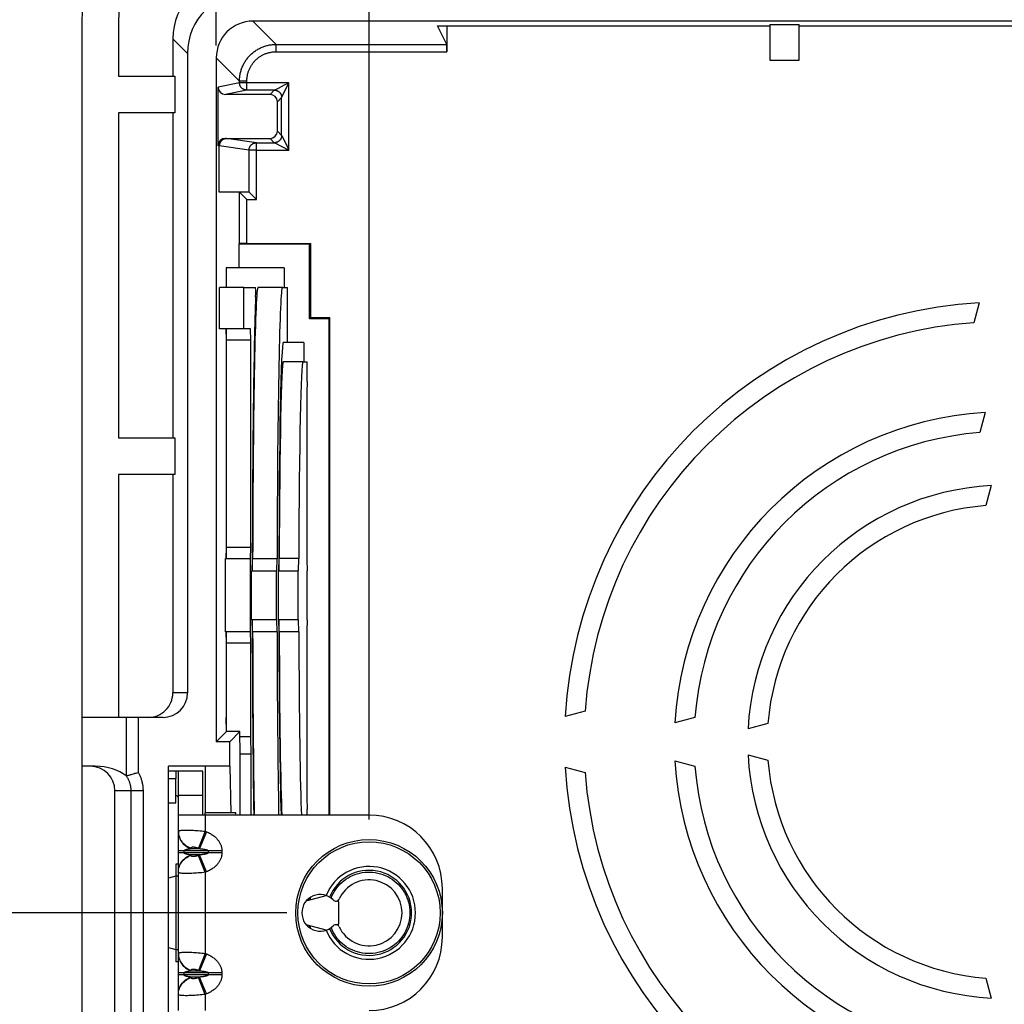
# Model space of a CAD drawing. Units: millimetres. Extents: x -113 to 142, y -84 to 107.
# Drawn here: x -18 to 23, y 25 to 65 of the extents above; entities that cross this region are included whole.
import ezdxf

# ---------------------------------------------------------------- set-up
doc = ezdxf.new("R2010")
doc.units = ezdxf.units.MM
doc.header["$LTSCALE"] = 16.335
doc.layers.get('0').update_dxf_attribs({"linetype": 'CONTINUOUS'})
for name, color, linetype in [('ASSI', 7, 'CONTINUOUS'), ('DRAFT', 7, 'CONTINUOUS'), ('RACCORDO', 7, 'CONTINUOUS'), ('SMUSSO', 7, 'CONTINUOUS'), ('SUPERFICI', 7, 'CONTINUOUS')]:
    doc.layers.add(name, color=color, linetype=linetype)
doc.styles.get("Standard").update_dxf_attribs({"font": 'txt', "width": 0.8})
doc.dimstyles.new('DIMSTYLE_1', dxfattribs={"dimtxt": 3, "dimasz": 3, "dimexe": 1.5, "dimexo": 0.5, "dimgap": 0.75, "dimtad": 1, "dimdec": 1, "dimtxsty": 'STANDARD', "dimblk": '_FILLED', "dimblk1": '_FILLED', "dimblk2": '_FILLED', "dimcen": 0.09, "dimadec": 0, "dimazin": 0, "dimtfac": 1, "dimtdec": 1, "dimtofl": 0, "dimtmove": 0, "dimatfit": 3, "dimldrblk": '_FILLED', "dimfxl": 1, "dimtolj": 1, "dimarcsym": 0})
doc.dimstyles.new('DIMSTYLE_2', dxfattribs={"dimtxt": 3, "dimasz": 3, "dimexe": 1.5, "dimexo": 0.5, "dimgap": 0.75, "dimtad": 1, "dimtxsty": 'STANDARD', "dimblk": '_FILLED', "dimblk1": '_FILLED', "dimblk2": '_FILLED', "dimcen": 0.09, "dimadec": 0, "dimazin": 0, "dimtfac": 1, "dimtofl": 0, "dimtmove": 0, "dimatfit": 3, "dimldrblk": '_FILLED', "dimfxl": 1, "dimtolj": 1, "dimarcsym": 0})

# ---------------------------------------------------------------- blocks, each defined once
blk = doc.blocks.new('_FILLED')
at = {"color": 0, "linetype": 'BYBLOCK'}
blk.add_solid([(0, 0), (-1, 0.317), (-1, -0.317)], dxfattribs=at)
blk = doc.blocks.new('*D0')
at = {"color": 7, "linetype": 'CONTINUOUS'}
for p, q in [((-3.329, 32.708), (-3.329, 84.38)), ((108.665, 33.377), (108.665, 84.38)), ((-3.329, 82.88), (52.668, 82.88)), ((108.665, 82.88), (52.668, 82.88))]:
    blk.add_line(p, q, dxfattribs=at)
at = {"color": 7, "linetype": 'CONTINUOUS', "xscale": 3, "yscale": 3, "zscale": 3, "rotation": 180}
blk.add_blockref('_FILLED', (-3.329, 82.88), dxfattribs=at)
at = {"color": 7, "linetype": 'CONTINUOUS', "xscale": 3, "yscale": 3, "zscale": 3}
blk.add_blockref('_FILLED', (108.665, 82.88), dxfattribs=at)
at = {"color": 7, "linetype": 'CONTINUOUS', "insert": (52.668, 86.63), "char_height": 3, "width": 8.67857, "attachment_point": 2, "line_spacing_factor": 0.9}
blk.add_mtext('112', dxfattribs=at)
blk = doc.blocks.new('*D1')
at = {"color": 7, "linetype": 'CONTINUOUS'}
for p, q in [((-6.696, 28.88), (-26.582, 28.88)), ((-25.082, 28.88), (-25.082, 0.38)), ((-25.082, -28.12), (-25.082, 0.38)), ((-6.909, -28.12), (-26.582, -28.12))]:
    blk.add_line(p, q, dxfattribs=at)
at = {"color": 7, "linetype": 'CONTINUOUS', "xscale": 3, "yscale": 3, "zscale": 3}
for p, rotation in [((-25.082, 28.88), 90), ((-25.082, -28.12), 270)]:
    blk.add_blockref('_FILLED', p, dxfattribs=dict(at, rotation=rotation))
at = {"color": 7, "linetype": 'CONTINUOUS', "insert": (-28.832, 0.38), "char_height": 3, "width": 6.75, "attachment_point": 2, "rotation": 90, "line_spacing_factor": 0.9}
blk.add_mtext('57', dxfattribs=at)
blk = doc.blocks.new('*D2')
at = {"color": 7, "linetype": 'CONTINUOUS'}
for p, q in [((-9.582, 64.38), (-9.582, 94.38)), ((114.918, 64.38), (114.918, 94.38)), ((-9.582, 92.88), (52.668, 92.88)), ((114.918, 92.88), (52.668, 92.88))]:
    blk.add_line(p, q, dxfattribs=at)
at = {"color": 7, "linetype": 'CONTINUOUS', "xscale": 3, "yscale": 3, "zscale": 3, "rotation": 180}
blk.add_blockref('_FILLED', (-9.582, 92.88), dxfattribs=at)
at = {"color": 7, "linetype": 'CONTINUOUS', "xscale": 3, "yscale": 3, "zscale": 3}
blk.add_blockref('_FILLED', (114.918, 92.88), dxfattribs=at)
at = {"color": 7, "linetype": 'CONTINUOUS', "insert": (52.668, 96.63), "char_height": 3, "width": 15.42857, "attachment_point": 2, "line_spacing_factor": 0.9}
blk.add_mtext('124,5', dxfattribs=at)

msp = doc.modelspace()

# ---------------------------------------------------------------- linework, layer by layer
at = {"color": 7, "linetype": 'CONTINUOUS'}
for p, q in [((-13.582, 65.38), (-13.582, 63.13)), ((13.068, 63.78), (14.268, 63.78)), ((-7.382, 62.38), (-9.21, 62.38)), ((-7.082, 60.88), (-7.082, 62.08)), ((-13.582, 61.63), (-13.582, 48.33)), ((-9.21, 60.58), (-7.382, 60.58)), ((-9.175, 55.28), (-9.175, 54.48)), ((-6.802, 55.28), (-6.802, 54.48)), ((-9.451, 52.78), (-9.451, 54.48)), ((-8.451, 54.48), (-9.451, 54.48)), ((-6.875, 54.48), (-6.66, 54.48)), ((-6.66, 52.23), (-6.66, 54.48)), ((-8.451, 52.78), (-9.451, 52.78)), ((-9.161, 52.318), (-9.175, 52.78)), ((-9.175, 52.78), (-9.175, 43.38)), ((-6.002, 52.23), (-6.841, 52.23)), ((-6.002, 52.23), (-6.002, 51.43)), ((-6.04, 51.43), (-5.86, 51.43)), ((-5.86, 50.63), (-5.86, 51.43)), ((-5.86, 50.63), (-5.874, 50.168)), ((-13.582, 46.83), (-13.582, 36.88)), ((-9.175, 43.38), (-9.161, 43.842)), ((-8.108, 42.88), (-8.093, 43.372)), ((-7.02, 42.88), (-7.005, 43.383)), ((-5.874, 43.342), (-5.86, 42.88)), ((-5.86, 40.88), (-5.86, 42.88)), ((-8.093, 40.389), (-8.108, 40.88)), ((-7.005, 40.378), (-7.02, 40.88)), ((-5.86, 40.88), (-5.874, 40.418)), ((-9.161, 39.918), (-9.175, 40.38)), ((-9.175, 40.38), (-9.175, 36.88)), ((-9.161, 36.297), (-9.161, 39.918)), ((-8.599, 35.38), (-8.615, 36.297)), ((-8.161, 36.08), (-8.611, 36.08)), ((-8.599, 32.88), (-8.599, 35.38)), ((-8.149, 35.38), (-8.599, 35.38)), ((-8.149, 32.88), (-8.149, 35.38)), ((-11.532, 22.88), (-11.532, 34.88)), ((-10.032, 34.88), (-11.532, 34.88)), ((-11.232, 34.68), (-11.532, 34.68)), ((-11.532, 34.38), (-11.232, 34.38)), ((-11.232, 33.38), (-11.232, 34.38)), ((-5.874, 33.592), (-5.86, 33.13)), ((-11.532, 33.38), (-11.232, 33.38)), ((-5.86, 32.88), (-5.86, 33.13)), ((-11.132, 24.88), (-11.132, 32.88)), ((-3.329, 32.88), (-11.132, 32.88)), ((-11.232, 30.88), (-11.232, 30.38)), ((-11.132, 30.88), (-11.232, 30.88)), ((-11.235, 30.38), (-11.532, 30.301)), ((-11.132, 30.38), (-11.235, 30.38)), ((-4.854, 29.559), (-4.809, 29.654)), ((-5.854, 29.38), (-5.888, 29.38)), ((-5.854, 28.38), (-5.888, 28.38)), ((-1.822, 28.161), (-1.871, 28.066)), ((-11.532, 27.46), (-11.235, 27.38)), ((-11.235, 27.38), (-11.132, 27.38)), ((-11.232, 27.38), (-11.232, 26.88)), ((-11.132, 26.88), (-11.232, 26.88))]:
    msp.add_line(p, q, dxfattribs=at)
at = {"color": 253, "linetype": 'CONTINUOUS'}
for p, q in [((-6.606, 62.856), (-8.33, 62.856)), ((-7.206, 62.556), (-8.33, 62.556)), ((-7.382, 62.38), (-7.206, 62.556)), ((-7.206, 62.556), (-7.058, 62.63)), ((-7.206, 62.556), (-7.206, 62.556)), ((-7.058, 62.63), (-6.885, 62.717)), ((-6.897, 62.273), (-6.606, 62.856)), ((-6.838, 62.74), (-6.606, 62.856)), ((-6.606, 60.104), (-6.606, 62.856)), ((-7.082, 62.08), (-6.906, 62.256)), ((-6.906, 62.256), (-6.897, 62.273)), ((-6.906, 62.256), (-6.906, 62.256)), ((-6.906, 60.704), (-6.906, 62.256)), ((-7.082, 60.88), (-6.906, 60.704)), ((-7.382, 60.58), (-7.206, 60.404)), ((-6.906, 60.704), (-6.903, 60.699)), ((-6.906, 60.704), (-6.906, 60.704)), ((-6.903, 60.699), (-6.734, 60.36)), ((-7.939, 60.404), (-7.206, 60.404)), ((-7.939, 60.104), (-6.606, 60.104)), ((-7.206, 60.404), (-7.189, 60.396)), ((-7.206, 60.404), (-7.206, 60.404)), ((-7.189, 60.396), (-6.606, 60.104)), ((-6.696, 60.286), (-6.606, 60.104)), ((-11.232, 34.68), (-11.232, 34.38)), ((-10.032, 32.88), (-10.032, 32.22)), ((-11.132, 32.22), (-11.129, 32.228)), ((-11.132, 32.22), (-11.129, 32.161)), ((-10.032, 32.22), (-10.315, 31.527)), ((-9.987, 32.202), (-10.27, 31.509)), ((-10.032, 32.22), (-9.987, 32.202)), ((-10.615, 31.509), (-10.615, 31.527)), ((-10.615, 31.509), (-10.27, 31.509)), ((-10.315, 31.527), (-10.27, 31.509)), ((-9.35, 31.422), (-11.132, 31.422)), ((-9.35, 31.338), (-11.132, 31.338)), ((-10.897, 31.338), (-10.897, 31.422)), ((-10.615, 31.233), (-10.615, 31.251)), ((-10.27, 31.251), (-10.615, 31.251)), ((-10.27, 31.251), (-10.315, 31.233)), ((-10.032, 30.54), (-10.315, 31.233)), ((-9.987, 30.559), (-10.27, 31.251)), ((-9.916, 31.422), (-9.916, 31.338)), ((-9.35, 31.422), (-9.35, 31.338)), ((-11.232, 30.38), (-11.232, 27.38)), ((-11.132, 30.54), (-11.129, 30.6)), ((-9.987, 30.559), (-10.032, 30.54)), ((-10.032, 30.54), (-10.032, 27.22)), ((-11.132, 27.22), (-11.129, 27.228)), ((-11.132, 27.22), (-11.129, 27.161)), ((-10.032, 27.22), (-10.315, 26.527)), ((-9.987, 27.202), (-10.27, 26.509)), ((-10.032, 27.22), (-9.987, 27.202)), ((-9.35, 26.422), (-11.132, 26.422)), ((-9.35, 26.338), (-11.132, 26.338)), ((-10.897, 26.338), (-10.897, 26.422)), ((-10.615, 26.509), (-10.615, 26.527)), ((-10.615, 26.509), (-10.27, 26.509)), ((-10.615, 26.233), (-10.615, 26.251)), ((-10.27, 26.251), (-10.615, 26.251)), ((-10.315, 26.527), (-10.27, 26.509)), ((-10.27, 26.251), (-10.315, 26.233)), ((-10.032, 25.54), (-10.315, 26.233)), ((-9.987, 25.559), (-10.27, 26.251)), ((-9.916, 26.422), (-9.916, 26.338)), ((-9.35, 26.422), (-9.35, 26.338)), ((-11.132, 25.54), (-11.129, 25.6)), ((-9.987, 25.559), (-10.032, 25.54)), ((-10.032, 25.54), (-10.032, 24.88))]:
    msp.add_line(p, q, dxfattribs=at)
for points in [[(-7.206, 62.556), (-7.194, 62.556), (-7.182, 62.555), (-7.17, 62.554), (-7.158, 62.552), (-7.146, 62.55), (-7.134, 62.547), (-7.122, 62.544), (-7.111, 62.541), (-7.099, 62.537), (-7.088, 62.532), (-7.077, 62.527), (-7.066, 62.522), (-7.056, 62.516), (-7.046, 62.51), (-7.035, 62.503), (-7.026, 62.496), (-7.016, 62.489), (-7.007, 62.481), (-6.998, 62.473), (-6.99, 62.464), (-6.981, 62.455), (-6.973, 62.446), (-6.966, 62.436), (-6.959, 62.427), (-6.952, 62.417), (-6.946, 62.406), (-6.94, 62.396), (-6.935, 62.385), (-6.93, 62.374), (-6.925, 62.363), (-6.921, 62.351), (-6.918, 62.34), (-6.915, 62.328), (-6.912, 62.316), (-6.91, 62.304), (-6.908, 62.292), (-6.907, 62.28), (-6.906, 62.268), (-6.906, 62.256)], [(-6.885, 62.717), (-6.862, 62.728), (-6.838, 62.74)], [(-6.906, 60.704), (-6.906, 60.692), (-6.907, 60.68), (-6.908, 60.668), (-6.91, 60.656), (-6.912, 60.644), (-6.915, 60.633), (-6.918, 60.621), (-6.921, 60.609), (-6.925, 60.598), (-6.93, 60.587), (-6.935, 60.576), (-6.94, 60.565), (-6.946, 60.554), (-6.952, 60.544), (-6.959, 60.534), (-6.966, 60.524), (-6.973, 60.515), (-6.981, 60.505), (-6.99, 60.496), (-6.998, 60.488), (-7.007, 60.48), (-7.016, 60.472), (-7.026, 60.464), (-7.035, 60.457), (-7.046, 60.451), (-7.056, 60.444), (-7.066, 60.439), (-7.077, 60.433), (-7.088, 60.428), (-7.099, 60.424), (-7.111, 60.42), (-7.122, 60.416), (-7.134, 60.413), (-7.146, 60.41), (-7.158, 60.408), (-7.17, 60.406), (-7.182, 60.405), (-7.194, 60.405), (-7.206, 60.404)], [(-6.734, 60.36), (-6.722, 60.337), (-6.696, 60.286)], [(-11.111, 32.242), (-11.094, 32.248), (-11.073, 32.253), (-11.048, 32.258), (-11.018, 32.262), (-10.984, 32.265), (-10.946, 32.268), (-10.904, 32.27), (-10.859, 32.271), (-10.81, 32.271), (-10.757, 32.271), (-10.702, 32.27), (-10.643, 32.268), (-10.582, 32.265), (-10.519, 32.262), (-10.454, 32.258), (-10.386, 32.253), (-10.317, 32.248), (-10.247, 32.242), (-10.176, 32.235), (-10.104, 32.228), (-10.032, 32.22)], [(-11.132, 32.202), (-11.129, 32.142), (-11.121, 32.083), (-11.109, 32.025), (-11.091, 31.967), (-11.068, 31.911), (-11.04, 31.857), (-11.008, 31.806), (-10.971, 31.757), (-10.93, 31.71), (-10.886, 31.667), (-10.837, 31.628), (-10.786, 31.592), (-10.731, 31.56), (-10.674, 31.532), (-10.615, 31.509)], [(-11.129, 32.228), (-11.122, 32.235), (-11.111, 32.242)], [(-11.129, 32.161), (-11.121, 32.101), (-11.109, 32.043), (-11.091, 31.986), (-11.068, 31.93), (-11.04, 31.876), (-11.008, 31.824), (-10.971, 31.775), (-10.93, 31.729), (-10.886, 31.686), (-10.837, 31.646), (-10.786, 31.61), (-10.731, 31.578), (-10.674, 31.551), (-10.615, 31.527)], [(-9.987, 32.202), (-9.943, 32.183), (-9.901, 32.164), (-9.862, 32.144), (-9.823, 32.123), (-9.787, 32.101), (-9.752, 32.079), (-9.719, 32.056), (-9.688, 32.033), (-9.658, 32.01), (-9.63, 31.986), (-9.604, 31.961), (-9.579, 31.937), (-9.555, 31.912), (-9.533, 31.887), (-9.512, 31.862), (-9.493, 31.837), (-9.475, 31.811), (-9.459, 31.786), (-9.443, 31.76), (-9.43, 31.735), (-9.417, 31.709), (-9.405, 31.684), (-9.395, 31.659), (-9.386, 31.634), (-9.378, 31.609), (-9.371, 31.584), (-9.365, 31.56), (-9.361, 31.537), (-9.357, 31.514), (-9.354, 31.491), (-9.352, 31.468), (-9.351, 31.445), (-9.35, 31.422)], [(-10.897, 31.422), (-10.897, 31.425), (-10.897, 31.428), (-10.896, 31.43), (-10.895, 31.433), (-10.893, 31.435), (-10.891, 31.438), (-10.888, 31.441), (-10.885, 31.443), (-10.882, 31.446), (-10.878, 31.449), (-10.873, 31.452), (-10.868, 31.454), (-10.862, 31.457), (-10.856, 31.46), (-10.849, 31.463), (-10.842, 31.466), (-10.834, 31.469), (-10.826, 31.471), (-10.816, 31.474), (-10.807, 31.477), (-10.796, 31.48), (-10.785, 31.482), (-10.773, 31.485), (-10.761, 31.488), (-10.747, 31.49), (-10.734, 31.493), (-10.719, 31.495), (-10.703, 31.498), (-10.687, 31.5), (-10.67, 31.503), (-10.653, 31.505), (-10.634, 31.507), (-10.615, 31.509)], [(-10.615, 31.527), (-10.614, 31.535), (-10.612, 31.542), (-10.609, 31.549), (-10.604, 31.555), (-10.599, 31.56), (-10.592, 31.565), (-10.584, 31.569), (-10.574, 31.572), (-10.564, 31.575), (-10.553, 31.577), (-10.54, 31.578), (-10.527, 31.578), (-10.512, 31.578), (-10.497, 31.577), (-10.481, 31.575), (-10.465, 31.572), (-10.447, 31.569), (-10.43, 31.565), (-10.411, 31.56), (-10.392, 31.555), (-10.373, 31.549), (-10.354, 31.542), (-10.334, 31.535), (-10.315, 31.527)], [(-10.27, 31.509), (-10.245, 31.507), (-10.222, 31.505), (-10.2, 31.503), (-10.179, 31.5), (-10.159, 31.498), (-10.139, 31.495), (-10.121, 31.493), (-10.104, 31.49), (-10.087, 31.488), (-10.072, 31.485), (-10.057, 31.482), (-10.043, 31.48), (-10.03, 31.477), (-10.018, 31.474), (-10.006, 31.471), (-9.995, 31.469), (-9.985, 31.466), (-9.976, 31.463), (-9.968, 31.46), (-9.96, 31.457), (-9.953, 31.454), (-9.947, 31.452), (-9.941, 31.449), (-9.936, 31.446), (-9.931, 31.443), (-9.928, 31.441), (-9.924, 31.438), (-9.922, 31.435), (-9.92, 31.433), (-9.918, 31.43), (-9.917, 31.428), (-9.916, 31.425), (-9.916, 31.422)], [(-11.132, 30.559), (-11.129, 30.618), (-11.121, 30.677), (-11.109, 30.736), (-11.091, 30.793), (-11.068, 30.849), (-11.04, 30.903), (-11.008, 30.955), (-10.971, 31.004), (-10.93, 31.05), (-10.886, 31.093), (-10.837, 31.133), (-10.786, 31.168), (-10.731, 31.2), (-10.674, 31.228), (-10.615, 31.251)], [(-11.129, 30.6), (-11.121, 30.659), (-11.109, 30.718), (-11.091, 30.775), (-11.068, 30.831), (-11.04, 30.885), (-11.008, 30.936), (-10.971, 30.985), (-10.93, 31.032), (-10.886, 31.075), (-10.837, 31.114), (-10.786, 31.15), (-10.731, 31.182), (-10.674, 31.21), (-10.615, 31.233)], [(-10.615, 31.251), (-10.634, 31.253), (-10.653, 31.256), (-10.67, 31.258), (-10.687, 31.26), (-10.703, 31.263), (-10.719, 31.265), (-10.734, 31.268), (-10.747, 31.27), (-10.761, 31.273), (-10.773, 31.275), (-10.785, 31.278), (-10.796, 31.281), (-10.807, 31.284), (-10.816, 31.286), (-10.826, 31.289), (-10.834, 31.292), (-10.842, 31.295), (-10.849, 31.298), (-10.856, 31.3), (-10.862, 31.303), (-10.868, 31.306), (-10.873, 31.309), (-10.878, 31.312), (-10.882, 31.314), (-10.885, 31.317), (-10.888, 31.32), (-10.891, 31.323), (-10.893, 31.325), (-10.895, 31.328), (-10.896, 31.33), (-10.897, 31.333), (-10.897, 31.335), (-10.897, 31.338)], [(-10.315, 31.233), (-10.334, 31.225), (-10.354, 31.218), (-10.373, 31.211), (-10.392, 31.205), (-10.411, 31.2), (-10.43, 31.195), (-10.447, 31.191), (-10.465, 31.188), (-10.481, 31.186), (-10.497, 31.184), (-10.512, 31.183), (-10.527, 31.182), (-10.54, 31.183), (-10.553, 31.184), (-10.564, 31.186), (-10.574, 31.188), (-10.584, 31.191), (-10.592, 31.195), (-10.599, 31.2), (-10.604, 31.205), (-10.609, 31.211), (-10.612, 31.218), (-10.614, 31.225), (-10.615, 31.233)], [(-9.916, 31.338), (-9.916, 31.335), (-9.917, 31.333), (-9.918, 31.33), (-9.92, 31.328), (-9.922, 31.325), (-9.924, 31.323), (-9.928, 31.32), (-9.931, 31.317), (-9.936, 31.314), (-9.941, 31.312), (-9.947, 31.309), (-9.953, 31.306), (-9.96, 31.303), (-9.968, 31.3), (-9.976, 31.298), (-9.985, 31.295), (-9.995, 31.292), (-10.006, 31.289), (-10.018, 31.286), (-10.03, 31.284), (-10.043, 31.281), (-10.057, 31.278), (-10.072, 31.275), (-10.087, 31.273), (-10.104, 31.27), (-10.121, 31.268), (-10.139, 31.265), (-10.159, 31.263), (-10.179, 31.26), (-10.2, 31.258), (-10.222, 31.256), (-10.245, 31.253), (-10.27, 31.251)], [(-9.35, 31.338), (-9.351, 31.315), (-9.352, 31.292), (-9.354, 31.27), (-9.357, 31.247), (-9.361, 31.224), (-9.365, 31.2), (-9.371, 31.176), (-9.378, 31.152), (-9.386, 31.127), (-9.395, 31.102), (-9.405, 31.076), (-9.417, 31.051), (-9.43, 31.026), (-9.443, 31), (-9.459, 30.975), (-9.475, 30.949), (-9.493, 30.924), (-9.512, 30.899), (-9.533, 30.873), (-9.555, 30.848), (-9.579, 30.824), (-9.604, 30.799), (-9.63, 30.775), (-9.658, 30.751), (-9.688, 30.727), (-9.719, 30.704), (-9.752, 30.682), (-9.787, 30.659), (-9.823, 30.638), (-9.862, 30.617), (-9.901, 30.597), (-9.943, 30.577), (-9.987, 30.559)], [(-10.032, 30.54), (-10.104, 30.532), (-10.176, 30.525), (-10.247, 30.519), (-10.317, 30.513), (-10.386, 30.507), (-10.454, 30.503), (-10.519, 30.499), (-10.582, 30.495), (-10.643, 30.493), (-10.702, 30.491), (-10.757, 30.49), (-10.81, 30.489), (-10.859, 30.49), (-10.904, 30.491), (-10.946, 30.493), (-10.984, 30.495), (-11.018, 30.499), (-11.048, 30.503), (-11.073, 30.507), (-11.094, 30.513), (-11.111, 30.519), (-11.122, 30.525), (-11.129, 30.532), (-11.132, 30.54)], [(-11.132, 27.202), (-11.129, 27.142), (-11.121, 27.083), (-11.109, 27.025), (-11.091, 26.967), (-11.068, 26.911), (-11.04, 26.857), (-11.008, 26.806), (-10.971, 26.757), (-10.93, 26.71), (-10.886, 26.667), (-10.837, 26.628), (-10.786, 26.592), (-10.731, 26.56), (-10.674, 26.532), (-10.615, 26.509)], [(-11.129, 27.228), (-11.122, 27.235), (-11.111, 27.242)], [(-11.129, 27.161), (-11.121, 27.101), (-11.109, 27.043), (-11.091, 26.986), (-11.068, 26.93), (-11.04, 26.876), (-11.008, 26.824), (-10.971, 26.775), (-10.93, 26.729), (-10.886, 26.686), (-10.837, 26.646), (-10.786, 26.61), (-10.731, 26.578), (-10.674, 26.551), (-10.615, 26.527)], [(-11.111, 27.242), (-11.094, 27.248), (-11.073, 27.253), (-11.048, 27.258), (-11.018, 27.262), (-10.984, 27.265), (-10.946, 27.268), (-10.904, 27.27), (-10.859, 27.271), (-10.81, 27.271), (-10.757, 27.271), (-10.702, 27.27), (-10.643, 27.268), (-10.582, 27.265), (-10.519, 27.262), (-10.454, 27.258), (-10.386, 27.253), (-10.317, 27.248), (-10.247, 27.242), (-10.176, 27.235), (-10.104, 27.228), (-10.032, 27.22)], [(-9.987, 27.202), (-9.943, 27.183), (-9.901, 27.164), (-9.862, 27.144), (-9.823, 27.123), (-9.787, 27.101), (-9.752, 27.079), (-9.719, 27.056), (-9.688, 27.033), (-9.658, 27.01), (-9.63, 26.986), (-9.604, 26.961), (-9.579, 26.937), (-9.555, 26.912), (-9.533, 26.887), (-9.512, 26.862), (-9.493, 26.837), (-9.475, 26.811), (-9.459, 26.786), (-9.443, 26.76), (-9.43, 26.735), (-9.417, 26.709), (-9.405, 26.684), (-9.395, 26.659), (-9.386, 26.634), (-9.378, 26.609), (-9.371, 26.584), (-9.365, 26.56), (-9.361, 26.537), (-9.357, 26.514), (-9.354, 26.491), (-9.352, 26.468), (-9.351, 26.445), (-9.35, 26.422)], [(-11.132, 25.559), (-11.129, 25.618), (-11.121, 25.677), (-11.109, 25.736), (-11.091, 25.793), (-11.068, 25.849), (-11.04, 25.903), (-11.008, 25.955), (-10.971, 26.004), (-10.93, 26.05), (-10.886, 26.093), (-10.837, 26.133), (-10.786, 26.168), (-10.731, 26.2), (-10.674, 26.228), (-10.615, 26.251)], [(-11.129, 25.6), (-11.121, 25.659), (-11.109, 25.718), (-11.091, 25.775), (-11.068, 25.831), (-11.04, 25.885), (-11.008, 25.936), (-10.971, 25.985), (-10.93, 26.032), (-10.886, 26.075), (-10.837, 26.114), (-10.786, 26.15), (-10.731, 26.182), (-10.674, 26.21), (-10.615, 26.233)], [(-10.897, 26.422), (-10.897, 26.425), (-10.897, 26.428), (-10.896, 26.43), (-10.895, 26.433), (-10.893, 26.435), (-10.891, 26.438), (-10.888, 26.441), (-10.885, 26.443), (-10.882, 26.446), (-10.878, 26.449), (-10.873, 26.452), (-10.868, 26.454), (-10.862, 26.457), (-10.856, 26.46), (-10.849, 26.463), (-10.842, 26.466), (-10.834, 26.469), (-10.826, 26.471), (-10.816, 26.474), (-10.807, 26.477), (-10.796, 26.48), (-10.785, 26.482), (-10.773, 26.485), (-10.761, 26.488), (-10.747, 26.49), (-10.734, 26.493), (-10.719, 26.495), (-10.703, 26.498), (-10.687, 26.5), (-10.67, 26.503), (-10.653, 26.505), (-10.634, 26.507), (-10.615, 26.509)], [(-10.615, 26.251), (-10.634, 26.253), (-10.653, 26.256), (-10.67, 26.258), (-10.687, 26.26), (-10.703, 26.263), (-10.719, 26.265), (-10.734, 26.268), (-10.747, 26.27), (-10.761, 26.273), (-10.773, 26.275), (-10.785, 26.278), (-10.796, 26.281), (-10.807, 26.284), (-10.816, 26.286), (-10.826, 26.289), (-10.834, 26.292), (-10.842, 26.295), (-10.849, 26.298), (-10.856, 26.3), (-10.862, 26.303), (-10.868, 26.306), (-10.873, 26.309), (-10.878, 26.312), (-10.882, 26.314), (-10.885, 26.317), (-10.888, 26.32), (-10.891, 26.323), (-10.893, 26.325), (-10.895, 26.328), (-10.896, 26.33), (-10.897, 26.333), (-10.897, 26.335), (-10.897, 26.338)], [(-10.615, 26.527), (-10.614, 26.535), (-10.612, 26.542), (-10.609, 26.549), (-10.604, 26.555), (-10.599, 26.56), (-10.592, 26.565), (-10.584, 26.569), (-10.574, 26.572), (-10.564, 26.575), (-10.553, 26.577), (-10.54, 26.578), (-10.527, 26.578), (-10.512, 26.578), (-10.497, 26.577), (-10.481, 26.575), (-10.465, 26.572), (-10.447, 26.569), (-10.43, 26.565), (-10.411, 26.56), (-10.392, 26.555), (-10.373, 26.549), (-10.354, 26.542), (-10.334, 26.535), (-10.315, 26.527)], [(-10.315, 26.233), (-10.334, 26.225), (-10.354, 26.218), (-10.373, 26.211), (-10.392, 26.205), (-10.411, 26.2), (-10.43, 26.195), (-10.447, 26.191), (-10.465, 26.188), (-10.481, 26.186), (-10.497, 26.184), (-10.512, 26.183), (-10.527, 26.182), (-10.54, 26.183), (-10.553, 26.184), (-10.564, 26.186), (-10.574, 26.188), (-10.584, 26.191), (-10.592, 26.195), (-10.599, 26.2), (-10.604, 26.205), (-10.609, 26.211), (-10.612, 26.218), (-10.614, 26.225), (-10.615, 26.233)], [(-10.27, 26.509), (-10.245, 26.507), (-10.222, 26.505), (-10.2, 26.503), (-10.179, 26.5), (-10.159, 26.498), (-10.139, 26.495), (-10.121, 26.493), (-10.104, 26.49), (-10.087, 26.488), (-10.072, 26.485), (-10.057, 26.482), (-10.043, 26.48), (-10.03, 26.477), (-10.018, 26.474), (-10.006, 26.471), (-9.995, 26.469), (-9.985, 26.466), (-9.976, 26.463), (-9.968, 26.46), (-9.96, 26.457), (-9.953, 26.454), (-9.947, 26.452), (-9.941, 26.449), (-9.936, 26.446), (-9.931, 26.443), (-9.928, 26.441), (-9.924, 26.438), (-9.922, 26.435), (-9.92, 26.433), (-9.918, 26.43), (-9.917, 26.428), (-9.916, 26.425), (-9.916, 26.422)], [(-9.916, 26.338), (-9.916, 26.335), (-9.917, 26.333), (-9.918, 26.33), (-9.92, 26.328), (-9.922, 26.325), (-9.924, 26.323), (-9.928, 26.32), (-9.931, 26.317), (-9.936, 26.314), (-9.941, 26.312), (-9.947, 26.309), (-9.953, 26.306), (-9.96, 26.303), (-9.968, 26.3), (-9.976, 26.298), (-9.985, 26.295), (-9.995, 26.292), (-10.006, 26.289), (-10.018, 26.286), (-10.03, 26.284), (-10.043, 26.281), (-10.057, 26.278), (-10.072, 26.275), (-10.087, 26.273), (-10.104, 26.27), (-10.121, 26.268), (-10.139, 26.265), (-10.159, 26.263), (-10.179, 26.26), (-10.2, 26.258), (-10.222, 26.256), (-10.245, 26.253), (-10.27, 26.251)], [(-9.35, 26.338), (-9.351, 26.315), (-9.352, 26.292), (-9.354, 26.27), (-9.357, 26.247), (-9.361, 26.224), (-9.365, 26.2), (-9.371, 26.176), (-9.378, 26.152), (-9.386, 26.127), (-9.395, 26.102), (-9.405, 26.076), (-9.417, 26.051), (-9.43, 26.026), (-9.443, 26), (-9.459, 25.975), (-9.475, 25.949), (-9.493, 25.924), (-9.512, 25.899), (-9.533, 25.873), (-9.555, 25.848), (-9.579, 25.824), (-9.604, 25.799), (-9.63, 25.775), (-9.658, 25.751), (-9.688, 25.727), (-9.719, 25.704), (-9.752, 25.682), (-9.787, 25.659), (-9.823, 25.638), (-9.862, 25.617), (-9.901, 25.597), (-9.943, 25.577), (-9.987, 25.559)], [(-10.032, 25.54), (-10.104, 25.532), (-10.176, 25.525), (-10.247, 25.519), (-10.317, 25.513), (-10.386, 25.507), (-10.454, 25.503), (-10.519, 25.499), (-10.582, 25.495), (-10.643, 25.493), (-10.702, 25.491), (-10.757, 25.49), (-10.81, 25.489), (-10.859, 25.49), (-10.904, 25.491), (-10.946, 25.493), (-10.984, 25.495), (-11.018, 25.499), (-11.048, 25.503), (-11.073, 25.507), (-11.094, 25.513), (-11.111, 25.519), (-11.122, 25.525), (-11.129, 25.532), (-11.132, 25.54)]]:
    msp.add_lwpolyline(points, dxfattribs=at)
at = {"color": 7, "linetype": 'CONTINUOUS'}
for points in [[(-4.81, 29.652), (-4.76, 29.742), (-4.704, 29.827), (-4.644, 29.91), (-4.578, 29.988), (-4.508, 30.063), (-4.434, 30.132), (-4.356, 30.197), (-4.274, 30.257), (-4.189, 30.312), (-4.099, 30.362), (-4.007, 30.406), (-3.912, 30.445), (-3.814, 30.478), (-3.713, 30.505), (-3.61, 30.526), (-3.505, 30.541), (-3.398, 30.549), (-3.291, 30.55), (-3.182, 30.544), (-3.075, 30.531), (-2.969, 30.511), (-2.865, 30.484), (-2.763, 30.451), (-2.663, 30.412), (-2.566, 30.366), (-2.472, 30.314), (-2.382, 30.256), (-2.296, 30.192), (-2.214, 30.124), (-2.137, 30.05), (-2.064, 29.97), (-1.996, 29.887), (-1.935, 29.799), (-1.878, 29.707), (-1.828, 29.612), (-1.784, 29.515), (-1.747, 29.414), (-1.716, 29.312), (-1.691, 29.207), (-1.674, 29.101), (-1.663, 28.994), (-1.659, 28.887), (-1.662, 28.78), (-1.672, 28.674), (-1.688, 28.568), (-1.712, 28.462), (-1.742, 28.359), (-1.779, 28.259), (-1.822, 28.161)], [(-4.875, 29.477), (-4.872, 29.491), (-4.869, 29.505), (-4.865, 29.519), (-4.862, 29.532), (-4.858, 29.546), (-4.854, 29.559)], [(-1.871, 28.066), (-1.926, 27.974), (-1.988, 27.885), (-2.055, 27.801), (-2.127, 27.721), (-2.204, 27.646), (-2.285, 27.577), (-2.37, 27.513), (-2.46, 27.454), (-2.553, 27.401), (-2.65, 27.355), (-2.75, 27.314), (-2.851, 27.28), (-2.955, 27.253), (-3.061, 27.232), (-3.168, 27.218), (-3.276, 27.211), (-3.385, 27.211), (-3.492, 27.218), (-3.597, 27.232), (-3.701, 27.252), (-3.802, 27.279), (-3.9, 27.311), (-3.995, 27.349), (-4.087, 27.392), (-4.176, 27.441), (-4.262, 27.495), (-4.343, 27.554), (-4.422, 27.617), (-4.496, 27.686), (-4.566, 27.759), (-4.632, 27.836), (-4.693, 27.917), (-4.749, 28.002), (-4.8, 28.09), (-4.845, 28.181), (-4.885, 28.275)]]:
    msp.add_lwpolyline(points, dxfattribs=at)
msp.add_circle((-3.329, 28.88), 3, dxfattribs=at)
at = {"color": 253, "linetype": 'CONTINUOUS'}
msp.add_circle((-3.329, 28.88), 2.91, dxfattribs=at)
at = {"color": 7, "linetype": 'CONTINUOUS'}
for centre, radius, start, end in [((-11.232, 33.58), 1.1, 84.7833, 90), ((-11.232, 33.58), 0.1, 0, 90), ((-3.329, 29.88), 3, 0, 90), ((-3.329, 28.88), 1.9, 201.9818, 158.0182), ((-3.329, 28.88), 1.35, 204.9513, 155.0487), ((-5.329, 28.88), 0.75, 44.6746, 315.3254), ((-4.689, 29.513), 0.15, 224.6746, 335.0487), ((-4.689, 28.247), 0.15, 24.9513, 135.3254), ((-3.329, 27.88), 3, 270, 360)]:
    msp.add_arc(centre, radius, start, end, dxfattribs=at)
at = {"color": 253, "linetype": 'CONTINUOUS'}
msp.add_arc((-3.329, 28.88), 1.74, 201.737, 158.263, dxfattribs=at)
at = {"color": 7, "linetype": 'CONTINUOUS'}
for centre, major_axis, ratio, start_param, end_param in [((-7.382, 62.08), (0.212, 0.212), 0.999988, -0.785392, 0.785392), ((-7.382, 60.88), (0.212, -0.212), 0.999988, -0.785392, 0.785392), ((-6.841, 41.88), (0, 10.35), 0.017455, 0, 1.474027), ((-6.841, 41.88), (0, 10.35), 0.017455, -4.61562, -3.658032), ((-7.875, 41.88), (0, 12.6), 0.017455, -4.593742, -3.916785), ((-6.875, 41.88), (0, 12.6), 0.017455, -4.593742, -3.916785)]:
    msp.add_ellipse(centre, major_axis=major_axis, ratio=ratio, start_param=start_param, end_param=end_param, dxfattribs=at)
at = {"layer": 'ASSI', "color": 7, "linetype": 'CONTINUOUS'}
msp.add_line((-0.329, 27.88), (-0.329, 29.88), dxfattribs=at)
msp.add_circle((-3.329, 28.88), 3, dxfattribs=at)
msp.add_arc((-7.582, 65.38), 6, 90, 180, dxfattribs=at)
at = {"layer": 'DRAFT', "color": 7, "linetype": 'CONTINUOUS'}
for p, q in [((-15.082, 65.38), (-15.082, -64.62)), ((13.068, 65.249), (13.068, 63.78)), ((13.068, 65.249), (14.268, 65.249)), ((14.268, 63.78), (14.268, 65.249)), ((-13.582, 63.13), (-11.282, 63.13)), ((-11.282, 63.13), (-11.282, 61.63)), ((-11.282, 61.63), (-13.582, 61.63)), ((-11.36, 61.63), (-11.36, 48.33)), ((-8.66, 56.245), (-8.66, 55.28)), ((-5.767, 56.245), (-8.66, 56.245)), ((-5.732, 56.28), (-5.767, 56.245)), ((-5.767, 53.195), (-5.767, 56.245)), ((-5.732, 56.28), (-5.732, 53.23)), ((-6.802, 55.28), (-9.175, 55.28)), ((21.637, 53.851), (21.418, 53.035)), ((-5.732, 53.23), (-5.767, 53.195)), ((-4.932, 53.23), (-5.732, 53.23)), ((-4.932, 53.23), (-4.967, 53.195)), ((-4.932, 32.88), (-4.932, 53.23)), ((-4.967, 53.195), (-5.767, 53.195)), ((-4.967, 32.88), (-4.967, 53.195)), ((21.887, 49.358), (21.668, 48.541)), ((-13.582, 48.33), (-11.282, 48.33)), ((-11.282, 48.33), (-11.282, 46.83)), ((-11.282, 46.83), (-13.582, 46.83)), ((22.137, 46.367), (21.918, 45.551)), ((5.514, 37.13), (4.698, 36.912)), ((-9.165, 36.297), (-9.175, 36.88)), ((10.008, 36.88), (9.191, 36.661)), ((-9.165, 36.297), (-9.582, 35.88)), ((-8.615, 36.297), (-9.165, 36.297)), ((-8.615, 36.297), (-9.032, 35.88)), ((12.997, 36.63), (12.182, 36.412)), ((-9.032, 35.88), (-9.582, 35.88)), ((9.191, 35.099), (10.008, 34.88)), ((12.182, 35.349), (12.997, 35.13)), ((4.698, 34.849), (5.514, 34.63)), ((-5.767, 29.404), (-5.767, 29.489)), ((-5.732, 29.413), (-5.732, 29.512)), ((-5.767, 28.272), (-5.767, 28.357)), ((-5.732, 28.248), (-5.732, 28.347)), ((21.918, 26.209), (22.137, 25.394))]:
    msp.add_line(p, q, dxfattribs=at)
for centre, radius, start, end in [((-7.582, 65.38), 7.5, 90, 180), ((22.668, 35.88), 18, 93.2848, 176.7152), ((22.668, 35.88), 17.2, 94.1676, 175.8324), ((22.668, 35.88), 13.5, 93.3171, 176.6829), ((22.668, 35.88), 12.7, 94.5162, 175.4838), ((22.668, 35.88), 10.5, 92.9013, 177.0987), ((22.668, 35.88), 9.7, 94.4345, 175.5655), ((22.668, 35.88), 13.5, 183.3171, 266.6829), ((22.668, 35.88), 10.5, 182.9013, 267.0987), ((22.668, 35.88), 9.7, 184.4345, 265.5655), ((22.668, 35.88), 18, 183.2848, 266.7152), ((22.668, 35.88), 12.7, 184.5162, 265.4838), ((22.668, 35.88), 17.2, 184.1676, 265.8324)]:
    msp.add_arc(centre, radius, start, end, dxfattribs=at)
at = {"layer": 'RACCORDO', "color": 253, "linetype": 'CONTINUOUS'}
for p, q in [((-8.082, 65.38), (-7.131, 64.429)), ((-10.758, 64.06), (-11.36, 64.662)), ((-7.131, 64.129), (-7.131, 64.429)), ((-7.131, 64.429), (-0.143, 64.429)), ((-7.131, 64.129), (-0.141, 64.129)), ((-9.582, 63.88), (-8.63, 62.929)), ((-8.63, 62.856), (-8.63, 62.929)), ((-8.33, 62.929), (-8.63, 62.929)), ((-8.33, 62.556), (-8.33, 62.929)), ((-8.63, 62.856), (-9.51, 62.68)), ((-8.33, 62.556), (-9.21, 62.38)), ((-8.33, 62.856), (-8.63, 62.856)), ((-9.16, 60.57), (-9.21, 60.58)), ((-7.939, 60.404), (-9.16, 60.57)), ((-9.46, 60.27), (-9.51, 60.28)), ((-8.239, 60.104), (-9.46, 60.27)), ((-8.239, 58.38), (-8.239, 60.104)), ((-7.939, 60.104), (-8.239, 60.104)), ((-7.939, 58.08), (-7.939, 60.404)), ((-8.63, 56.275), (-8.63, 58.38)), ((-8.33, 56.28), (-8.33, 58.08)), ((-8.33, 58.08), (-7.939, 58.08)), ((-10.758, 37.88), (-11.36, 37.88)), ((-13.259, 34.485), (-13.259, 36.88)), ((-12.768, 34.632), (-12.768, 36.88)), ((-12.566, 33.88), (-13.732, 33.88)), ((-13.064, 23.88), (-13.064, 33.88)), ((-12.566, 23.88), (-12.566, 33.88)), ((-10.132, 33.68), (-11.132, 33.68))]:
    msp.add_line(p, q, dxfattribs=at)
at = {"layer": 'RACCORDO', "color": 7, "linetype": 'CONTINUOUS'}
for p, q in [((113.418, 65.38), (-8.082, 65.38)), ((-0.143, 64.429), (-0.523, 65.189)), ((-0.523, 65.189), (13.068, 65.189)), ((-0.141, 65.189), (-0.141, 64.129)), ((14.268, 65.189), (52.068, 65.189)), ((-11.36, 64.662), (-11.36, 63.13)), ((-10.758, 64.06), (-10.758, 37.88)), ((-9.582, 63.88), (-9.582, 35.88)), ((-9.51, 60.28), (-9.51, 62.68)), ((-9.46, 58.38), (-9.46, 60.27)), ((-8.24, 58.38), (-9.46, 58.38)), ((-8.63, 58.38), (-8.33, 58.08)), ((-8.239, 58.38), (-7.939, 58.08)), ((-8.63, 56.275), (-8.66, 56.245)), ((-8.33, 56.28), (-5.732, 56.28)), ((-8.451, 54.48), (-7.972, 54.48)), ((-11.36, 46.83), (-11.36, 37.88)), ((-11.759, 36.88), (-15.082, 36.88)), ((-14.532, 34.88), (-15.082, 34.88)), ((-11.132, 32.88), (-11.132, 34.68)), ((-10.132, 34.68), (-11.132, 34.68)), ((-10.132, 32.88), (-10.132, 34.68)), ((-13.259, 34.485), (-13.242, 34.491)), ((-13.242, 34.491), (-13.217, 34.499)), ((-13.217, 34.499), (-13.184, 34.51)), ((-13.184, 34.51), (-13.143, 34.523)), ((-13.097, 34.537), (-13.058, 34.549)), ((-13.058, 34.549), (-13.017, 34.561)), ((-13.017, 34.561), (-12.973, 34.574)), ((-12.912, 34.592), (-12.865, 34.605)), ((-12.865, 34.605), (-12.817, 34.618)), ((-12.817, 34.618), (-12.768, 34.632)), ((-13.732, 23.88), (-13.732, 33.88)), ((-10.032, 32.88), (-10.032, 32.98))]:
    msp.add_line(p, q, dxfattribs=at)
at = {"layer": 'RACCORDO', "color": 253, "linetype": 'CONTINUOUS'}
for points in [[(-8.63, 62.929), (-8.63, 62.968), (-8.628, 63.008), (-8.626, 63.047), (-8.622, 63.086), (-8.618, 63.125), (-8.612, 63.164), (-8.605, 63.202), (-8.598, 63.241), (-8.589, 63.279), (-8.579, 63.317), (-8.569, 63.355), (-8.557, 63.393), (-8.544, 63.43), (-8.531, 63.467), (-8.516, 63.503), (-8.501, 63.539), (-8.484, 63.575), (-8.467, 63.61), (-8.449, 63.645), (-8.429, 63.679), (-8.409, 63.713), (-8.388, 63.746), (-8.367, 63.779), (-8.344, 63.811), (-8.32, 63.842), (-8.296, 63.873), (-8.271, 63.903), (-8.245, 63.933), (-8.219, 63.961), (-8.191, 63.99), (-8.163, 64.017), (-8.134, 64.044), (-8.105, 64.069), (-8.074, 64.095), (-8.044, 64.119), (-8.012, 64.142), (-7.98, 64.165), (-7.947, 64.187), (-7.914, 64.208), (-7.881, 64.228), (-7.846, 64.247), (-7.812, 64.265), (-7.776, 64.283), (-7.741, 64.299), (-7.705, 64.315), (-7.668, 64.329), (-7.631, 64.343), (-7.594, 64.355), (-7.557, 64.367), (-7.519, 64.378), (-7.481, 64.387), (-7.442, 64.396), (-7.404, 64.404), (-7.365, 64.41), (-7.326, 64.416), (-7.287, 64.421), (-7.248, 64.424), (-7.209, 64.427), (-7.17, 64.428), (-7.131, 64.429)], [(-8.33, 62.929), (-8.33, 62.961), (-8.329, 62.992), (-8.327, 63.023), (-8.324, 63.054), (-8.32, 63.086), (-8.316, 63.117), (-8.31, 63.148), (-8.304, 63.179), (-8.297, 63.209), (-8.29, 63.24), (-8.281, 63.27), (-8.272, 63.3), (-8.262, 63.33), (-8.251, 63.359), (-8.239, 63.388), (-8.227, 63.417), (-8.214, 63.446), (-8.2, 63.474), (-8.185, 63.502), (-8.17, 63.529), (-8.154, 63.556), (-8.137, 63.583), (-8.119, 63.609), (-8.101, 63.634), (-8.083, 63.659), (-8.063, 63.684), (-8.043, 63.708), (-8.022, 63.732), (-8.001, 63.755), (-7.979, 63.777), (-7.957, 63.799), (-7.933, 63.821), (-7.91, 63.841), (-7.886, 63.862), (-7.861, 63.881), (-7.836, 63.9), (-7.81, 63.918), (-7.784, 63.935), (-7.758, 63.952), (-7.731, 63.968), (-7.703, 63.984), (-7.675, 63.998), (-7.647, 64.012), (-7.619, 64.025), (-7.59, 64.038), (-7.561, 64.049), (-7.531, 64.06), (-7.501, 64.07), (-7.471, 64.079), (-7.441, 64.088), (-7.411, 64.096), (-7.38, 64.103), (-7.349, 64.109), (-7.318, 64.114), (-7.287, 64.119), (-7.256, 64.122), (-7.225, 64.125), (-7.193, 64.127), (-7.162, 64.128), (-7.131, 64.129)], [(-8.33, 62.556), (-8.343, 62.556), (-8.355, 62.557), (-8.367, 62.558), (-8.379, 62.56), (-8.39, 62.562), (-8.402, 62.565), (-8.414, 62.568), (-8.425, 62.572), (-8.437, 62.576), (-8.448, 62.58), (-8.459, 62.585), (-8.47, 62.591), (-8.48, 62.596), (-8.491, 62.603), (-8.501, 62.609), (-8.511, 62.616), (-8.52, 62.624), (-8.529, 62.632), (-8.538, 62.64), (-8.547, 62.648), (-8.555, 62.657), (-8.563, 62.666), (-8.57, 62.676), (-8.577, 62.686), (-8.584, 62.696), (-8.59, 62.706), (-8.596, 62.717), (-8.601, 62.728), (-8.606, 62.739), (-8.611, 62.75), (-8.615, 62.761), (-8.619, 62.773), (-8.622, 62.784), (-8.624, 62.796), (-8.627, 62.808), (-8.628, 62.82), (-8.629, 62.832), (-8.63, 62.844), (-8.63, 62.856)], [(-8.239, 60.104), (-8.239, 60.116), (-8.238, 60.128), (-8.237, 60.14), (-8.235, 60.152), (-8.233, 60.164), (-8.231, 60.176), (-8.227, 60.188), (-8.224, 60.199), (-8.22, 60.211), (-8.215, 60.222), (-8.21, 60.233), (-8.205, 60.244), (-8.199, 60.254), (-8.193, 60.265), (-8.186, 60.275), (-8.179, 60.285), (-8.172, 60.294), (-8.164, 60.303), (-8.156, 60.312), (-8.147, 60.321), (-8.138, 60.329), (-8.129, 60.337), (-8.12, 60.344), (-8.11, 60.351), (-8.1, 60.358), (-8.089, 60.364), (-8.079, 60.37), (-8.068, 60.375), (-8.057, 60.38), (-8.046, 60.385), (-8.034, 60.389), (-8.023, 60.392), (-8.011, 60.396), (-7.999, 60.398), (-7.988, 60.4), (-7.976, 60.402), (-7.964, 60.403), (-7.951, 60.404), (-7.939, 60.404)], [(-13.064, 33.88), (-13.065, 33.904), (-13.066, 33.928), (-13.067, 33.952), (-13.069, 33.976), (-13.072, 34), (-13.075, 34.024), (-13.079, 34.048), (-13.083, 34.072), (-13.088, 34.096), (-13.094, 34.119), (-13.1, 34.143), (-13.106, 34.166), (-13.114, 34.189), (-13.121, 34.212), (-13.13, 34.235), (-13.139, 34.258), (-13.148, 34.28), (-13.158, 34.302), (-13.169, 34.324), (-13.18, 34.346), (-13.191, 34.367), (-13.204, 34.388), (-13.216, 34.409), (-13.229, 34.429), (-13.243, 34.449), (-13.257, 34.469), (-13.272, 34.488)], [(-12.566, 33.88), (-12.566, 33.913), (-12.567, 33.945), (-12.569, 33.978), (-12.571, 34.01), (-12.574, 34.043), (-12.578, 34.075), (-12.583, 34.108), (-12.588, 34.14), (-12.594, 34.173), (-12.601, 34.205), (-12.609, 34.237), (-12.617, 34.269), (-12.626, 34.3), (-12.635, 34.332), (-12.646, 34.363), (-12.657, 34.394), (-12.668, 34.425), (-12.68, 34.455), (-12.693, 34.485), (-12.707, 34.515), (-12.721, 34.545), (-12.736, 34.574), (-12.752, 34.603), (-12.768, 34.632)]]:
    msp.add_lwpolyline(points, dxfattribs=at)
at = {"layer": 'RACCORDO', "color": 7, "linetype": 'CONTINUOUS'}
for points in [[(-9.16, 60.57), (-9.169, 60.57), (-9.179, 60.569), (-9.189, 60.569), (-9.199, 60.568), (-9.209, 60.566), (-9.218, 60.564), (-9.228, 60.562), (-9.237, 60.56), (-9.247, 60.557), (-9.256, 60.554), (-9.265, 60.551), (-9.274, 60.547), (-9.283, 60.543), (-9.292, 60.539), (-9.301, 60.535), (-9.31, 60.53), (-9.318, 60.525), (-9.326, 60.52), (-9.334, 60.514), (-9.342, 60.508), (-9.35, 60.502), (-9.357, 60.496), (-9.365, 60.489), (-9.372, 60.482), (-9.379, 60.475), (-9.385, 60.468), (-9.392, 60.46), (-9.398, 60.453), (-9.403, 60.445), (-9.409, 60.437), (-9.414, 60.429), (-9.419, 60.42), (-9.424, 60.412), (-9.429, 60.403), (-9.433, 60.394), (-9.437, 60.385), (-9.44, 60.376), (-9.444, 60.367), (-9.447, 60.357), (-9.449, 60.348), (-9.452, 60.338), (-9.454, 60.329), (-9.456, 60.319), (-9.457, 60.309), (-9.458, 60.3), (-9.459, 60.29), (-9.459, 60.28), (-9.46, 60.27)], [(-13.259, 34.485), (-13.26, 34.485), (-13.262, 34.485), (-13.263, 34.485), (-13.264, 34.485), (-13.266, 34.485), (-13.267, 34.486), (-13.269, 34.486), (-13.27, 34.487), (-13.272, 34.488)], [(-13.143, 34.523), (-13.109, 34.533), (-13.097, 34.537)], [(-12.973, 34.574), (-12.928, 34.587), (-12.912, 34.592)]]:
    msp.add_lwpolyline(points, dxfattribs=at)
for centre, major_axis, ratio, start_param, end_param in [((-8.857, 64.655), (1.773, -1.773), 0.997265, 2.357564, 3.925621), ((-8.254, 64.053), (-1.773, 1.773), 0.997265, -0.784029, 0.784029), ((-8.082, 63.88), (-1.061, 1.061), 0.999695, -0.785246, 0.785246), ((-0.143, 64.129), (0, 0.3), 0.008727, -1.570796, -0.017453), ((-9.21, 62.68), (0.294, 0.059), 0.999842, 2.944246, 4.514982), ((-9.21, 60.28), (0.294, -0.059), 0.999842, 1.768204, 3.338939), ((-8.24, 58.08), (0, 0.3), 0.025686, -0.025681, 0), ((-8.33, 56.275), (0.3, 0), 0.017455, 1.570796, 3.124139), ((-7.972, 54.28), (0, 0.2), 0.017455, -2.718357, 0), ((-7.875, 41.88), (0, 13.4), 0.017455, 0.423236, 1.4961), ((-7.875, 41.88), (0, 13.4), 0.017455, -4.637693, -3.975963), ((-12.362, 37.88), (-1.001, 0), 0.99863, 1.570796, 3.141593), ((-11.759, 37.88), (1.001, 0), 0.99863, -1.570796, 0), ((-14.734, 33.88), (1.002, 0), 0.997559, 0, 1.570796), ((-14.532, 33.88), (1.587, 0), 0.630037, 0.653714, 1.570796), ((-8.779, 31.98), (0, 1), 0.017455, -0.450804, 0)]:
    msp.add_ellipse(centre, major_axis=major_axis, ratio=ratio, start_param=start_param, end_param=end_param, dxfattribs=at)
at = {"layer": 'SMUSSO', "color": 7, "linetype": 'CONTINUOUS'}
for p, q in [((-9.201, 40.38), (-9.201, 43.38)), ((-9.201, 43.38), (-8.175, 43.38)), ((-8.184, 40.38), (-8.184, 43.38)), ((-8.135, 40.88), (-8.135, 42.88)), ((-8.135, 42.88), (-7.108, 42.88)), ((-7.117, 40.88), (-7.117, 42.88)), ((-7.04, 40.88), (-7.04, 42.88)), ((-7.04, 42.88), (-6.22, 42.88)), ((-6.225, 40.88), (-6.225, 42.88)), ((-7.108, 40.88), (-8.135, 40.88)), ((-6.22, 40.88), (-7.04, 40.88)), ((-8.175, 40.38), (-9.201, 40.38)), ((-9.032, 34.88), (-9.032, 35.88)), ((-10.032, 34.88), (-10.032, 32.98)), ((-9.032, 34.88), (-10.032, 34.88)), ((-9.032, 34.88), (-8.979, 32.98)), ((-8.779, 32.98), (-10.032, 32.98))]:
    msp.add_line(p, q, dxfattribs=at)
at = {"layer": 'SUPERFICI', "color": 7, "linetype": 'CONTINUOUS'}
for p, q in [((-8.451, 52.78), (-8.451, 54.48)), ((-6.875, 54.48), (-7.875, 54.48)), ((-8.175, 52.78), (-8.451, 52.78)), ((-8.161, 52.318), (-8.175, 52.78)), ((-9.161, 43.842), (-9.161, 52.318)), ((-8.161, 52.318), (-9.161, 52.318)), ((-8.161, 43.842), (-8.161, 52.318)), ((-6.04, 51.43), (-6.841, 51.43)), ((-5.874, 50.168), (-5.874, 43.342)), ((-8.161, 43.842), (-9.161, 43.842)), ((-8.175, 43.38), (-8.161, 43.842)), ((-7.093, 43.372), (-8.093, 43.372)), ((-7.108, 42.88), (-7.093, 43.372)), ((-6.205, 43.383), (-7.005, 43.383)), ((-6.22, 42.88), (-6.205, 43.383)), ((-7.093, 40.389), (-7.108, 40.88)), ((-6.205, 40.378), (-6.22, 40.88)), ((-8.161, 39.918), (-8.175, 40.38)), ((-7.093, 40.389), (-8.093, 40.389)), ((-6.205, 40.378), (-7.005, 40.378)), ((-5.874, 40.418), (-5.874, 33.592)), ((-8.161, 39.918), (-9.161, 39.918)), ((-8.161, 36.08), (-8.161, 39.918)), ((-8.149, 35.38), (-8.161, 36.08)), ((-5.854, 29.38), (-5.08, 29.588)), ((-4.582, 29.33), (-4.582, 28.43)), ((-5.08, 28.173), (-5.854, 28.38))]:
    msp.add_line(p, q, dxfattribs=at)
for centre, start, end in [((-4.882, 29.33), 0, 13.4826), ((-4.882, 28.43), 346.5215, 360)]:
    msp.add_arc(centre, 0.3, start, end, dxfattribs=at)
for centre, major_axis, start_param, end_param in [((-7.875, 41.88), (0, 12.6), 0, 1.452149), ((-6.875, 41.88), (0, 12.6), 0, 1.452149), ((-6.841, 41.88), (0, 9.55), 0, 1.4128), ((-6.04, 41.88), (0, 9.55), 0, 1.4128), ((-6.841, 41.88), (0, 9.55), -4.554392, -3.482587), ((-6.04, 41.88), (0, 9.55), -4.554392, -3.482587)]:
    msp.add_ellipse(centre, major_axis=major_axis, ratio=0.017455, start_param=start_param, end_param=end_param, dxfattribs=at)

# ---------------------------------------------------------------- dimensions: what is measured, and where the dimension line sits
at = {"color": 7, "linetype": 'CONTINUOUS'}
for base, p1, p2, dimstyle, picture, middle in [((114.918, 92.88), (-9.582, 63.88), (114.918, 63.88), 'DIMSTYLE_2', '*D2', (52.24, 92.88)), ((108.665, 82.88), (-3.329, 32.208), (108.665, 32.877), 'DIMSTYLE_1', '*D0', (52.24, 82.88))]:
    dim = msp.add_linear_dim(base=base, p1=p1, p2=p2, dimstyle=dimstyle, dxfattribs=at)
    dim.commit()
    dim.dimension.update_dxf_attribs({"geometry": picture, "text_midpoint": middle, "dimtype": 160})
dim = msp.add_linear_dim(base=(-25.082, -28.12), p1=(-6.196, 28.88), p2=(-6.409, -28.12), angle=270, dimstyle='DIMSTYLE_2', dxfattribs=at)
dim.commit()
dim.dimension.update_dxf_attribs({"geometry": '*D1', "text_midpoint": (-25.082, -0.048), "dimtype": 160})

doc.saveas('drawing.dxf')
